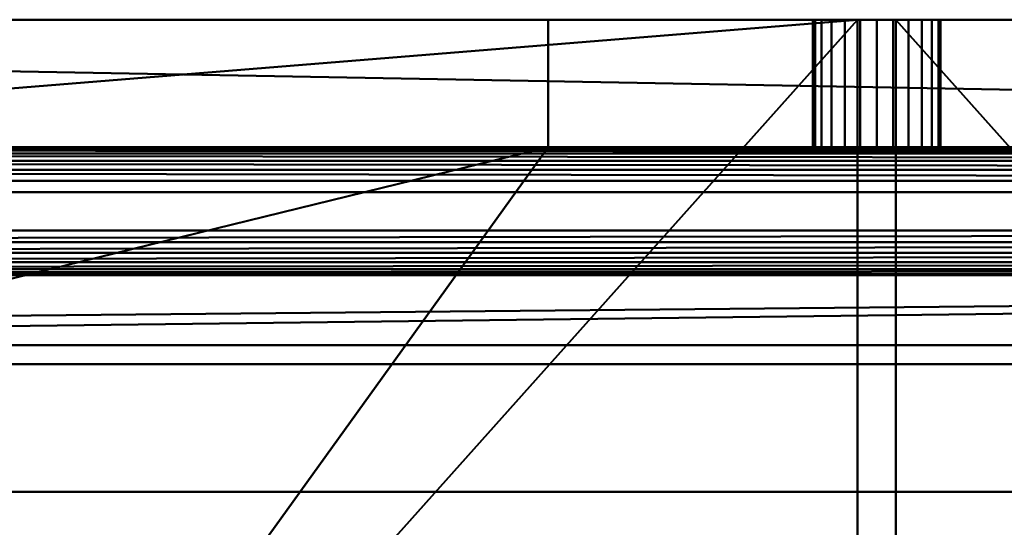
# Model space of a CAD drawing. Units: millimetres. Extents: x -1255 to 1255, y -614 to 370.
# Drawn here: x -769 to -615, y 290 to 370 of the extents above; entities that cross this region are included whole.
import ezdxf

# ---------------------------------------------------------------- set-up
doc = ezdxf.new("R2010")
doc.units = ezdxf.units.MM
doc.layers.add('M-EQPM-____-OTLN', color=50, linetype='Continuous', lineweight=30)

# ---------------------------------------------------------------- blocks, each defined once
blk = doc.blocks.new('PUHY-EP450YNW-A1 - PUHY-EP450YNW-A1-90589-_3D_')
at = {"layer": 'M-EQPM-____-OTLN', "lineweight": 40}
for p, q in [((-30.5, 370, 649), (-544, 370, 649)), ((-30.5, 370, 1521), (-30.5, 370, 95))]:
    blk.add_line(p, q, dxfattribs=at)
mesh = blk.add_polyface(dxfattribs=at)
corners = [(620, 319, 63), (620, 325, 63), (575, 370, 63), (-575, 370, 63), (-620, 325, 63), (-620, 319, 63), (523, 342.95, 63), (523.24, 344.76, 63), (523.94, 346.45, 63), (525.05, 347.9, 63), (526.5, 349.01, 63), (528.19, 349.71, 63), (530, 349.95, 63), (531.81, 349.71, 63), (533.5, 349.01, 63), (534.95, 347.9, 63), (536.06, 346.45, 63), (536.76, 344.76, 63), (537, 342.95, 63), (537, 336.95, 63), (536.76, 335.14, 63), (536.06, 333.45, 63), (534.95, 332, 63), (533.5, 330.89, 63), (531.81, 330.19, 63), (530, 329.95, 63), (528.19, 330.19, 63), (526.5, 330.89, 63), (525.05, 332, 63), (523.94, 333.45, 63), (523.24, 335.14, 63), (523, 336.95, 63), (-537, 336.95, 63), (-537, 342.95, 63), (-536.76, 344.76, 63), (-536.06, 346.45, 63), (-534.95, 347.9, 63), (-533.5, 349.01, 63), (-531.81, 349.71, 63), (-530, 349.95, 63), (-528.19, 349.71, 63), (-526.5, 349.01, 63), (-525.05, 347.9, 63), (-523.94, 346.45, 63), (-523.24, 344.76, 63), (-523, 342.95, 63), (-523, 336.95, 63), (-523.24, 335.14, 63), (-523.94, 333.45, 63), (-525.05, 332, 63), (-526.5, 330.89, 63), (-528.19, 330.19, 63), (-530, 329.95, 63), (-531.81, 330.19, 63), (-533.5, 330.89, 63), (-534.95, 332, 63), (-536.06, 333.45, 63), (-536.76, 335.14, 63)]
mesh.append_faces([[corners[k] for k in face] for face in [(24, 0, 23), (23, 0, 22), (21, 0, 20), (16, 2, 15), (19, 2, 18), (38, 3, 37), (40, 3, 39), (41, 10, 40)]], dxfattribs={"vtx0": -1, "vtx1": -1})
mesh.append_faces([[corners[k] for k in face] for face in [(0, 21, 22), (0, 24, 25, 5), (52, 25, 26), (2, 16, 17), (2, 17, 18), (2, 13, 14), (46, 31, 6, 45), (5, 54, 55), (57, 4, 5, 56), (5, 55, 56), (3, 35, 36), (3, 33, 34), (3, 34, 35), (3, 38, 39), (3, 32, 33), (31, 46, 47)]], dxfattribs={"vtx0": -1, "vtx2": -1})
mesh.append_faces([[corners[k] for k in face] for face in [(40, 10, 11, 3)]], dxfattribs={"vtx0": -1, "vtx2": -1, "vtx3": -1})
mesh.append_faces([[corners[k] for k in face] for face in [(20, 0, 1, 2)]], dxfattribs={"vtx0": -1, "vtx3": -1})
mesh.append_faces([[corners[k] for k in face] for face in [(19, 20, 2), (14, 15, 2), (12, 13, 2), (53, 54, 5), (36, 37, 3)]], dxfattribs={"vtx1": -1, "vtx2": -1})
mesh.append_faces([[corners[k] for k in face] for face in [(52, 53, 5, 25)]], dxfattribs={"vtx1": -1, "vtx2": -1, "vtx3": -1})
mesh.append_faces([[corners[k] for k in face] for face in [(27, 28, 50, 51), (29, 30, 48, 49), (28, 29, 49, 50), (26, 27, 51, 52), (7, 8, 43, 44), (6, 7, 44, 45), (11, 12, 2, 3), (9, 10, 41, 42), (8, 9, 42, 43), (30, 31, 47, 48), (57, 32, 3, 4)]], dxfattribs={"vtx1": -1, "vtx3": -1})
mesh = blk.add_polyface(dxfattribs=at)
corners = [(-620, 316, 60), (-620, 325, 60), (-575, 370, 60), (575, 370, 60), (620, 325, 60), (620, 316, 60), (523, 336.95, 60), (523.24, 335.14, 60), (523.94, 333.45, 60), (525.05, 332, 60), (526.5, 330.89, 60), (528.19, 330.19, 60), (530, 329.95, 60), (531.81, 330.19, 60), (533.5, 330.89, 60), (534.95, 332, 60), (536.06, 333.45, 60), (536.76, 335.14, 60), (537, 336.95, 60), (537, 342.95, 60), (536.76, 344.76, 60), (536.06, 346.45, 60), (534.95, 347.9, 60), (533.5, 349.01, 60), (531.81, 349.71, 60), (530, 349.95, 60), (528.19, 349.71, 60), (526.5, 349.01, 60), (525.05, 347.9, 60), (523.94, 346.45, 60), (523.24, 344.76, 60), (523, 342.95, 60), (-523, 336.95, 60), (-523, 342.95, 60), (-523.24, 344.76, 60), (-523.94, 346.45, 60), (-525.05, 347.9, 60), (-526.5, 349.01, 60), (-528.19, 349.71, 60), (-530, 349.95, 60), (-531.81, 349.71, 60), (-533.5, 349.01, 60), (-534.95, 347.9, 60), (-536.06, 346.45, 60), (-536.76, 344.76, 60), (-537, 342.95, 60), (-537, 336.95, 60), (-536.76, 335.14, 60), (-536.06, 333.45, 60), (-534.95, 332, 60), (-533.5, 330.89, 60), (-531.81, 330.19, 60), (-530, 329.95, 60), (-528.19, 330.19, 60), (-526.5, 330.89, 60), (-525.05, 332, 60), (-523.94, 333.45, 60), (-523.24, 335.14, 60)]
mesh.append_faces([[corners[k] for k in face] for face in [(25, 3, 24), (21, 3, 20), (28, 37, 27), (35, 30, 34), (41, 2, 40), (42, 2, 41), (44, 2, 43), (52, 0, 51)]], dxfattribs={"vtx0": -1, "vtx1": -1})
mesh.append_faces([[corners[k] for k in face] for face in [(3, 19, 20), (3, 21, 22), (3, 25, 26, 2), (38, 26, 27, 37), (34, 30, 31, 33), (5, 16, 17, 4), (5, 14, 15), (5, 15, 16), (5, 12, 13), (2, 42, 43), (2, 44, 45), (0, 48, 49), (2, 46, 47, 1), (0, 50, 51)]], dxfattribs={"vtx0": -1, "vtx2": -1})
mesh.append_faces([[corners[k] for k in face] for face in [(0, 52, 53, 11)]], dxfattribs={"vtx0": -1, "vtx2": -1, "vtx3": -1})
mesh.append_faces([[corners[k] for k in face] for face in [(23, 24, 3), (22, 23, 3), (18, 19, 3), (13, 14, 5), (39, 40, 2), (45, 46, 2), (49, 50, 0)]], dxfattribs={"vtx1": -1, "vtx2": -1})
mesh.append_faces([[corners[k] for k in face] for face in [(38, 39, 2, 26)]], dxfattribs={"vtx1": -1, "vtx2": -1, "vtx3": -1})
mesh.append_faces([[corners[k] for k in face] for face in [(28, 29, 36, 37), (29, 30, 35, 36), (3, 4, 17, 18), (8, 9, 55, 56), (6, 7, 57, 32), (7, 8, 56, 57), (10, 11, 53, 54), (11, 12, 5, 0), (9, 10, 54, 55), (31, 6, 32, 33), (47, 48, 0, 1)]], dxfattribs={"vtx1": -1, "vtx3": -1})
mesh = blk.add_polyface(dxfattribs=at)
corners = [(-3, 370, 1555), (-570, 370, 1555), (-620, 320, 1555), (-620, -320, 1555), (-570, -370, 1555), (-3, -370, 1555)]
mesh.append_faces([[corners[k] for k in face] for face in [(5, 0, 3, 4)]], dxfattribs={"vtx1": -1})
mesh.append_faces([[corners[k] for k in face] for face in [(0, 1, 2, 3)]], dxfattribs={"vtx3": -1})
mesh = blk.add_polyface(dxfattribs=at)
corners = [(-3, 370, 1521), (-3, -370, 1521), (-570, -370, 1521), (-620, -320, 1521), (-620, 320, 1521), (-570, 370, 1521)]
mesh.append_faces([[corners[k] for k in face] for face in [(3, 1, 2), (0, 4, 5)]], dxfattribs={"vtx0": -1})
mesh.append_faces([[corners[k] for k in face] for face in [(3, 4, 0, 1)]], dxfattribs={"vtx1": -1, "vtx3": -1})
mesh = blk.add_polyface(dxfattribs=at)
corners = [(-570, 370, 1521), (-620, 320, 1521), (-620, 215.7, 1521), (-600, 215.7, 1521), (-600, -112.3, 1521), (-620, -112.3, 1521), (-620, -320, 1521), (-570, -370, 1521), (570, -370, 1521), (620, -320, 1521), (620, -142.3, 1521), (600, -142.3, 1521), (600, 269.2, 1521), (620, 269.2, 1521), (620, 320, 1521), (570, 370, 1521), (467, 370, 1521), (467, 350, 1521), (51, 350, 1521), (51, 370, 1521), (-51.5, 370, 1521), (-51.5, 350, 1521), (-523, 350, 1521), (-523, 370, 1521)]
mesh.append_faces([[corners[k] for k in face] for face in [(17, 15, 16), (21, 18, 19, 20), (3, 1, 2)]], dxfattribs={"vtx0": -1})
mesh.append_faces([[corners[k] for k in face] for face in [(4, 7, 21, 3)]], dxfattribs={"vtx0": -1, "vtx1": -1, "vtx2": -1})
mesh.append_faces([[corners[k] for k in face] for face in [(11, 18, 8, 9)]], dxfattribs={"vtx0": -1, "vtx1": -1, "vtx3": -1})
mesh.append_faces([[corners[k] for k in face] for face in [(12, 14, 15, 17), (3, 21, 22, 1)]], dxfattribs={"vtx0": -1, "vtx2": -1, "vtx3": -1})
mesh.append_faces([[corners[k] for k in face] for face in [(13, 14, 12), (0, 1, 22, 23), (6, 7, 4, 5)]], dxfattribs={"vtx1": -1})
mesh.append_faces([[corners[k] for k in face] for face in [(7, 8, 18, 21)]], dxfattribs={"vtx1": -1, "vtx2": -1, "vtx3": -1})
mesh.append_faces([[corners[k] for k in face] for face in [(17, 18, 11, 12)]], dxfattribs={"vtx1": -1, "vtx3": -1})
mesh.append_faces([[corners[k] for k in face] for face in [(9, 10, 11)]], dxfattribs={"vtx2": -1})
mesh = blk.add_polyface(dxfattribs=at)
corners = [(570, 370, 95), (620, 320, 95), (620, -320, 95), (570, -370, 95), (-570, -370, 95), (-620, -320, 95), (-620, 320, 95), (-570, 370, 95)]
mesh.append_faces([[corners[k] for k in face] for face in [(3, 4, 7, 0)]], dxfattribs={"vtx1": -1, "vtx3": -1})
mesh.append_faces([[corners[k] for k in face] for face in [(5, 6, 7, 4)]], dxfattribs={"vtx2": -1})
mesh.append_faces([[corners[k] for k in face] for face in [(0, 1, 2, 3)]], dxfattribs={"vtx3": -1})
mesh = blk.add_polyface(dxfattribs=at)
corners = [(575, 370, 63), (575, 370, 60), (-575, 370, 60), (-575, 370, 63)]
mesh.append_faces([[corners[k] for k in face] for face in [(3, 0, 1, 2)]])
mesh = blk.add_polyface(dxfattribs=at)
corners = [(-570, 370, 1555), (-3, 370, 1555), (-3, 370, 1521), (-570, 370, 1521)]
mesh.append_faces([[corners[k] for k in face] for face in [(0, 1, 2, 3)]])
mesh = blk.add_polyface(dxfattribs=at)
corners = [(570, 370, 95), (-570, 370, 95), (-570, 370, 1521), (-523, 370, 1521), (-523, 370, 669), (-51.5, 370, 669), (-51.5, 370, 1521), (51, 370, 1521), (51, 370, 669), (467, 370, 669), (467, 370, 1521), (570, 370, 1521), (10, 370, 1492.99), (9.66, 370, 1495.58), (8.66, 370, 1497.99), (7.07, 370, 1500.06), (5, 370, 1501.65), (2.59, 370, 1502.65), (0, 370, 1502.99), (-2.59, 370, 1502.65), (-5, 370, 1501.65), (-7.07, 370, 1500.06), (-8.66, 370, 1497.99), (-9.66, 370, 1495.58), (-10, 370, 1492.99), (-10, 370, 1338.01), (-9.66, 370, 1335.42), (-8.66, 370, 1333.01), (-7.07, 370, 1330.94), (-5, 370, 1329.35), (-2.59, 370, 1328.35), (0, 370, 1328.01), (2.59, 370, 1328.35), (5, 370, 1329.35), (7.07, 370, 1330.94), (8.66, 370, 1333.01), (9.66, 370, 1335.42), (10, 370, 1338.01), (10, 370, 1298.99), (9.66, 370, 1301.58), (8.66, 370, 1303.99), (7.07, 370, 1306.06), (5, 370, 1307.65), (2.59, 370, 1308.65), (0, 370, 1308.99), (-2.59, 370, 1308.65), (-5, 370, 1307.65), (-7.07, 370, 1306.06), (-8.66, 370, 1303.99), (-9.66, 370, 1301.58), (-10, 370, 1298.99), (-10, 370, 1144.01), (-9.66, 370, 1141.42), (-8.66, 370, 1139.01), (-7.07, 370, 1136.94), (-5, 370, 1135.35), (-2.59, 370, 1134.35), (0, 370, 1134.01), (2.59, 370, 1134.35), (5, 370, 1135.35), (7.07, 370, 1136.94), (8.66, 370, 1139.01), (9.66, 370, 1141.42), (10, 370, 1144.01), (10, 370, 1092.99), (9.66, 370, 1095.58), (8.66, 370, 1097.99), (7.07, 370, 1100.06), (5, 370, 1101.65), (2.59, 370, 1102.65), (0, 370, 1102.99), (-2.59, 370, 1102.65), (-5, 370, 1101.65), (-7.07, 370, 1100.06), (-8.66, 370, 1097.99), (-9.66, 370, 1095.58), (-10, 370, 1092.99), (-10, 370, 938.01), (-9.66, 370, 935.42), (-8.66, 370, 933.01), (-7.07, 370, 930.94), (-5, 370, 929.35), (-2.59, 370, 928.35), (0, 370, 928.01), (2.59, 370, 928.35), (5, 370, 929.35), (7.07, 370, 930.94), (8.66, 370, 933.01), (9.66, 370, 935.42), (10, 370, 938.01), (10, 370, 898.99), (9.66, 370, 901.58), (8.66, 370, 903.99), (7.07, 370, 906.06), (5, 370, 907.65), (2.59, 370, 908.65), (0, 370, 908.99), (-2.59, 370, 908.65), (-5, 370, 907.65), (-7.07, 370, 906.06), (-8.66, 370, 903.99), (-9.66, 370, 901.58), (-10, 370, 898.99), (-10, 370, 744.01), (-9.66, 370, 741.42), (-8.66, 370, 739.01), (-7.07, 370, 736.94), (-5, 370, 735.35), (-2.59, 370, 734.35), (0, 370, 734.01), (2.59, 370, 734.35), (5, 370, 735.35), (7.07, 370, 736.94), (8.66, 370, 739.01), (9.66, 370, 741.42), (10, 370, 744.01)]
mesh.append_faces([[corners[k] for k in face] for face in [(15, 7, 14), (56, 72, 55), (49, 26, 48), (96, 83, 95), (114, 8, 113), (111, 8, 110), (113, 8, 112), (82, 98, 81), (80, 99, 79), (107, 5, 106)]], dxfattribs={"vtx0": -1, "vtx1": -1})
mesh.append_faces([[corners[k] for k in face] for face in [(25, 50, 6, 24)]], dxfattribs={"vtx0": -1, "vtx1": -1, "vtx2": -1})
mesh.append_faces([[corners[k] for k in face] for face in [(7, 64, 63, 38)]], dxfattribs={"vtx0": -1, "vtx1": -1, "vtx3": -1})
mesh.append_faces([[corners[k] for k in face] for face in [(40, 35, 36, 39), (39, 36, 37, 38), (7, 13, 14), (41, 34, 35, 40), (7, 17, 18), (66, 61, 62, 65), (65, 62, 63, 64), (68, 59, 60, 67), (67, 60, 61, 66), (48, 26, 27, 47), (6, 22, 23), (47, 27, 28), (45, 30, 31, 44), (46, 29, 30, 45), (29, 46, 47, 28), (64, 7, 8, 89), (93, 86, 87, 92), (91, 88, 89, 90), (84, 94, 95, 83), (94, 84, 85, 93), (93, 85, 86), (92, 87, 88, 91), (99, 80, 81, 98), (100, 78, 79, 99), (83, 96, 97), (5, 104, 105), (5, 103, 104), (78, 100, 101)]], dxfattribs={"vtx0": -1, "vtx2": -1})
mesh.append_faces([[corners[k] for k in face] for face in [(6, 50, 51, 76), (8, 115, 90, 89), (1, 4, 5, 8)]], dxfattribs={"vtx0": -1, "vtx2": -1, "vtx3": -1})
mesh.append_faces([[corners[k] for k in face] for face in [(12, 13, 7), (16, 17, 7), (15, 16, 7), (19, 20, 6), (21, 22, 6), (20, 21, 6), (23, 24, 6), (114, 115, 8), (111, 112, 8), (70, 71, 57), (107, 108, 5), (105, 106, 5), (108, 109, 5)]], dxfattribs={"vtx1": -1, "vtx2": -1})
mesh.append_faces([[corners[k] for k in face] for face in [(37, 12, 7, 38), (109, 110, 8, 5), (102, 103, 5, 77)]], dxfattribs={"vtx1": -1, "vtx2": -1, "vtx3": -1})
mesh.append_faces([[corners[k] for k in face] for face in [(33, 34, 41, 42), (42, 43, 32, 33), (31, 32, 43, 44), (57, 58, 69, 70), (58, 59, 68, 69), (18, 19, 6, 7), (25, 26, 49, 50), (52, 53, 74, 75), (5, 6, 76, 77), (51, 52, 75, 76), (53, 54, 73, 74), (54, 55, 72, 73), (56, 57, 71, 72), (8, 9, 0, 1), (82, 83, 97, 98), (77, 78, 101, 102)]], dxfattribs={"vtx1": -1, "vtx3": -1})
mesh.append_faces([[corners[k] for k in face] for face in [(2, 3, 4, 1)]], dxfattribs={"vtx2": -1})
mesh.append_faces([[corners[k] for k in face] for face in [(9, 10, 11, 0)]], dxfattribs={"vtx3": -1})
mesh = blk.add_polyface(dxfattribs=at)
corners = [(-51.5, 350, 669), (-51.5, 370, 669), (-523, 370, 669), (-523, 350, 669)]
mesh.append_faces([[corners[k] for k in face] for face in [(0, 1, 2, 3)]])
mesh = blk.add_polyface(dxfattribs=at)
corners = [(-51.5, 350, 669), (-51.5, 350, 1521), (-51.5, 370, 1521), (-51.5, 370, 669)]
mesh.append_faces([[corners[k] for k in face] for face in [(3, 0, 1, 2)]])
mesh = blk.add_polyface(dxfattribs=at)
corners = [(10, 350, 1492.99), (9.66, 350, 1495.58), (8.66, 350, 1497.99), (7.07, 350, 1500.06), (5, 350, 1501.65), (2.59, 350, 1502.65), (0, 350, 1502.99), (-2.59, 350, 1502.65), (-5, 350, 1501.65), (-7.07, 350, 1500.06), (-8.66, 350, 1497.99), (-9.66, 350, 1495.58), (-10, 350, 1492.99), (-10, 370, 1492.99), (-9.66, 370, 1495.58), (-8.66, 370, 1497.99), (-7.07, 370, 1500.06), (-5, 370, 1501.65), (-2.59, 370, 1502.65), (0, 370, 1502.99), (2.59, 370, 1502.65), (5, 370, 1501.65), (7.07, 370, 1500.06), (8.66, 370, 1497.99), (9.66, 370, 1495.58), (10, 370, 1492.99)]
mesh.append_faces([[corners[k] for k in face] for face in [(1, 24, 25, 0), (14, 11, 12, 13)]], dxfattribs={"vtx0": -1})
mesh.append_faces([[corners[k] for k in face] for face in [(2, 23, 24, 1), (4, 21, 22, 3), (3, 22, 23, 2), (5, 20, 21, 4), (20, 5, 6, 19), (7, 18, 19, 6), (8, 17, 18, 7), (10, 15, 16, 9), (9, 16, 17, 8), (11, 14, 15, 10)]], dxfattribs={"vtx0": -1, "vtx2": -1})
mesh = blk.add_polyface(dxfattribs=at)
corners = [(-10, 350, 1338.01), (-9.66, 350, 1335.42), (-8.66, 350, 1333.01), (-7.07, 350, 1330.94), (-5, 350, 1329.35), (-2.59, 350, 1328.35), (0, 350, 1328.01), (2.59, 350, 1328.35), (5, 350, 1329.35), (7.07, 350, 1330.94), (8.66, 350, 1333.01), (9.66, 350, 1335.42), (10, 350, 1338.01), (10, 370, 1338.01), (9.66, 370, 1335.42), (8.66, 370, 1333.01), (7.07, 370, 1330.94), (5, 370, 1329.35), (2.59, 370, 1328.35), (0, 370, 1328.01), (-2.59, 370, 1328.35), (-5, 370, 1329.35), (-7.07, 370, 1330.94), (-8.66, 370, 1333.01), (-9.66, 370, 1335.42), (-10, 370, 1338.01)]
mesh.append_faces([[corners[k] for k in face] for face in [(1, 24, 25, 0), (14, 11, 12, 13)]], dxfattribs={"vtx0": -1})
mesh.append_faces([[corners[k] for k in face] for face in [(2, 23, 24, 1), (4, 21, 22, 3), (3, 22, 23, 2), (5, 20, 21, 4), (20, 5, 6, 19), (7, 18, 19, 6), (8, 17, 18, 7), (10, 15, 16, 9), (9, 16, 17, 8), (11, 14, 15, 10)]], dxfattribs={"vtx0": -1, "vtx2": -1})
mesh = blk.add_polyface(dxfattribs=at)
corners = [(-10, 350, 1338.01), (-10, 370, 1338.01), (-10, 370, 1492.99), (-10, 350, 1492.99)]
mesh.append_faces([[corners[k] for k in face] for face in [(0, 1, 2, 3)]])
mesh = blk.add_polyface(dxfattribs=at)
corners = [(10, 350, 1298.99), (9.66, 350, 1301.58), (8.66, 350, 1303.99), (7.07, 350, 1306.06), (5, 350, 1307.65), (2.59, 350, 1308.65), (0, 350, 1308.99), (-2.59, 350, 1308.65), (-5, 350, 1307.65), (-7.07, 350, 1306.06), (-8.66, 350, 1303.99), (-9.66, 350, 1301.58), (-10, 350, 1298.99), (-10, 370, 1298.99), (-9.66, 370, 1301.58), (-8.66, 370, 1303.99), (-7.07, 370, 1306.06), (-5, 370, 1307.65), (-2.59, 370, 1308.65), (0, 370, 1308.99), (2.59, 370, 1308.65), (5, 370, 1307.65), (7.07, 370, 1306.06), (8.66, 370, 1303.99), (9.66, 370, 1301.58), (10, 370, 1298.99)]
mesh.append_faces([[corners[k] for k in face] for face in [(1, 24, 25, 0), (14, 11, 12, 13)]], dxfattribs={"vtx0": -1})
mesh.append_faces([[corners[k] for k in face] for face in [(2, 23, 24, 1), (4, 21, 22, 3), (3, 22, 23, 2), (5, 20, 21, 4), (20, 5, 6, 19), (7, 18, 19, 6), (8, 17, 18, 7), (10, 15, 16, 9), (9, 16, 17, 8), (11, 14, 15, 10)]], dxfattribs={"vtx0": -1, "vtx2": -1})
mesh = blk.add_polyface(dxfattribs=at)
corners = [(-10, 350, 1144.01), (-9.66, 350, 1141.42), (-8.66, 350, 1139.01), (-7.07, 350, 1136.94), (-5, 350, 1135.35), (-2.59, 350, 1134.35), (0, 350, 1134.01), (2.59, 350, 1134.35), (5, 350, 1135.35), (7.07, 350, 1136.94), (8.66, 350, 1139.01), (9.66, 350, 1141.42), (10, 350, 1144.01), (10, 370, 1144.01), (9.66, 370, 1141.42), (8.66, 370, 1139.01), (7.07, 370, 1136.94), (5, 370, 1135.35), (2.59, 370, 1134.35), (0, 370, 1134.01), (-2.59, 370, 1134.35), (-5, 370, 1135.35), (-7.07, 370, 1136.94), (-8.66, 370, 1139.01), (-9.66, 370, 1141.42), (-10, 370, 1144.01)]
mesh.append_faces([[corners[k] for k in face] for face in [(1, 24, 25, 0), (14, 11, 12, 13)]], dxfattribs={"vtx0": -1})
mesh.append_faces([[corners[k] for k in face] for face in [(2, 23, 24, 1), (4, 21, 22, 3), (3, 22, 23, 2), (5, 20, 21, 4), (20, 5, 6, 19), (7, 18, 19, 6), (8, 17, 18, 7), (10, 15, 16, 9), (9, 16, 17, 8), (11, 14, 15, 10)]], dxfattribs={"vtx0": -1, "vtx2": -1})
mesh = blk.add_polyface(dxfattribs=at)
corners = [(-10, 350, 1144.01), (-10, 370, 1144.01), (-10, 370, 1298.99), (-10, 350, 1298.99)]
mesh.append_faces([[corners[k] for k in face] for face in [(0, 1, 2, 3)]])
mesh = blk.add_polyface(dxfattribs=at)
corners = [(10, 350, 1092.99), (9.66, 350, 1095.58), (8.66, 350, 1097.99), (7.07, 350, 1100.06), (5, 350, 1101.65), (2.59, 350, 1102.65), (0, 350, 1102.99), (-2.59, 350, 1102.65), (-5, 350, 1101.65), (-7.07, 350, 1100.06), (-8.66, 350, 1097.99), (-9.66, 350, 1095.58), (-10, 350, 1092.99), (-10, 370, 1092.99), (-9.66, 370, 1095.58), (-8.66, 370, 1097.99), (-7.07, 370, 1100.06), (-5, 370, 1101.65), (-2.59, 370, 1102.65), (0, 370, 1102.99), (2.59, 370, 1102.65), (5, 370, 1101.65), (7.07, 370, 1100.06), (8.66, 370, 1097.99), (9.66, 370, 1095.58), (10, 370, 1092.99)]
mesh.append_faces([[corners[k] for k in face] for face in [(1, 24, 25, 0), (14, 11, 12, 13)]], dxfattribs={"vtx0": -1})
mesh.append_faces([[corners[k] for k in face] for face in [(2, 23, 24, 1), (4, 21, 22, 3), (3, 22, 23, 2), (5, 20, 21, 4), (20, 5, 6, 19), (7, 18, 19, 6), (8, 17, 18, 7), (10, 15, 16, 9), (9, 16, 17, 8), (11, 14, 15, 10)]], dxfattribs={"vtx0": -1, "vtx2": -1})
mesh = blk.add_polyface(dxfattribs=at)
corners = [(-10, 350, 938.01), (-9.66, 350, 935.42), (-8.66, 350, 933.01), (-7.07, 350, 930.94), (-5, 350, 929.35), (-2.59, 350, 928.35), (0, 350, 928.01), (2.59, 350, 928.35), (5, 350, 929.35), (7.07, 350, 930.94), (8.66, 350, 933.01), (9.66, 350, 935.42), (10, 350, 938.01), (10, 370, 938.01), (9.66, 370, 935.42), (8.66, 370, 933.01), (7.07, 370, 930.94), (5, 370, 929.35), (2.59, 370, 928.35), (0, 370, 928.01), (-2.59, 370, 928.35), (-5, 370, 929.35), (-7.07, 370, 930.94), (-8.66, 370, 933.01), (-9.66, 370, 935.42), (-10, 370, 938.01)]
mesh.append_faces([[corners[k] for k in face] for face in [(1, 24, 25, 0), (14, 11, 12, 13)]], dxfattribs={"vtx0": -1})
mesh.append_faces([[corners[k] for k in face] for face in [(2, 23, 24, 1), (4, 21, 22, 3), (3, 22, 23, 2), (5, 20, 21, 4), (20, 5, 6, 19), (7, 18, 19, 6), (8, 17, 18, 7), (10, 15, 16, 9), (9, 16, 17, 8), (11, 14, 15, 10)]], dxfattribs={"vtx0": -1, "vtx2": -1})
mesh = blk.add_polyface(dxfattribs=at)
corners = [(-10, 350, 938.01), (-10, 370, 938.01), (-10, 370, 1092.99), (-10, 350, 1092.99)]
mesh.append_faces([[corners[k] for k in face] for face in [(0, 1, 2, 3)]])
mesh = blk.add_polyface(dxfattribs=at)
corners = [(10, 350, 898.99), (9.66, 350, 901.58), (8.66, 350, 903.99), (7.07, 350, 906.06), (5, 350, 907.65), (2.59, 350, 908.65), (0, 350, 908.99), (-2.59, 350, 908.65), (-5, 350, 907.65), (-7.07, 350, 906.06), (-8.66, 350, 903.99), (-9.66, 350, 901.58), (-10, 350, 898.99), (-10, 370, 898.99), (-9.66, 370, 901.58), (-8.66, 370, 903.99), (-7.07, 370, 906.06), (-5, 370, 907.65), (-2.59, 370, 908.65), (0, 370, 908.99), (2.59, 370, 908.65), (5, 370, 907.65), (7.07, 370, 906.06), (8.66, 370, 903.99), (9.66, 370, 901.58), (10, 370, 898.99)]
mesh.append_faces([[corners[k] for k in face] for face in [(1, 24, 25, 0), (14, 11, 12, 13)]], dxfattribs={"vtx0": -1})
mesh.append_faces([[corners[k] for k in face] for face in [(2, 23, 24, 1), (4, 21, 22, 3), (3, 22, 23, 2), (5, 20, 21, 4), (20, 5, 6, 19), (7, 18, 19, 6), (8, 17, 18, 7), (10, 15, 16, 9), (9, 16, 17, 8), (11, 14, 15, 10)]], dxfattribs={"vtx0": -1, "vtx2": -1})
mesh = blk.add_polyface(dxfattribs=at)
corners = [(-10, 350, 744.01), (-9.66, 350, 741.42), (-8.66, 350, 739.01), (-7.07, 350, 736.94), (-5, 350, 735.35), (-2.59, 350, 734.35), (0, 350, 734.01), (2.59, 350, 734.35), (5, 350, 735.35), (7.07, 350, 736.94), (8.66, 350, 739.01), (9.66, 350, 741.42), (10, 350, 744.01), (10, 370, 744.01), (9.66, 370, 741.42), (8.66, 370, 739.01), (7.07, 370, 736.94), (5, 370, 735.35), (2.59, 370, 734.35), (0, 370, 734.01), (-2.59, 370, 734.35), (-5, 370, 735.35), (-7.07, 370, 736.94), (-8.66, 370, 739.01), (-9.66, 370, 741.42), (-10, 370, 744.01)]
mesh.append_faces([[corners[k] for k in face] for face in [(1, 24, 25, 0), (14, 11, 12, 13)]], dxfattribs={"vtx0": -1})
mesh.append_faces([[corners[k] for k in face] for face in [(2, 23, 24, 1), (4, 21, 22, 3), (3, 22, 23, 2), (5, 20, 21, 4), (20, 5, 6, 19), (7, 18, 19, 6), (8, 17, 18, 7), (10, 15, 16, 9), (9, 16, 17, 8), (11, 14, 15, 10)]], dxfattribs={"vtx0": -1, "vtx2": -1})
mesh = blk.add_polyface(dxfattribs=at)
corners = [(-10, 350, 744.01), (-10, 370, 744.01), (-10, 370, 898.99), (-10, 350, 898.99)]
mesh.append_faces([[corners[k] for k in face] for face in [(0, 1, 2, 3)]])
mesh = blk.add_polyface(dxfattribs=at)
corners = [(-3, -370, 1555), (-3, -370, 1521), (-3, 370, 1521), (-3, 370, 1555)]
mesh.append_faces([[corners[k] for k in face] for face in [(0, 1, 2, 3)]])
mesh = blk.add_polyface(dxfattribs=at)
corners = [(3, 370, 1555), (3, -370, 1555), (570, -370, 1555), (620, -320, 1555), (620, 320, 1555), (570, 370, 1555)]
mesh.append_faces([[corners[k] for k in face] for face in [(3, 0, 1, 2)]], dxfattribs={"vtx0": -1})
mesh.append_faces([[corners[k] for k in face] for face in [(4, 5, 0, 3)]], dxfattribs={"vtx2": -1})
mesh = blk.add_polyface(dxfattribs=at)
corners = [(3, 370, 1521), (570, 370, 1521), (620, 320, 1521), (620, -320, 1521), (570, -370, 1521), (3, -370, 1521)]
mesh.append_faces([[corners[k] for k in face] for face in [(2, 3, 0, 1)]], dxfattribs={"vtx1": -1})
mesh.append_faces([[corners[k] for k in face] for face in [(3, 4, 5, 0)]], dxfattribs={"vtx3": -1})
mesh = blk.add_polyface(dxfattribs=at)
corners = [(570, 370, 1555), (570, 370, 1521), (3, 370, 1521), (3, 370, 1555)]
mesh.append_faces([[corners[k] for k in face] for face in [(2, 3, 0, 1)]])
mesh = blk.add_polyface(dxfattribs=at)
corners = [(3, 370, 1555), (3, 370, 1521), (3, -370, 1521), (3, -370, 1555)]
mesh.append_faces([[corners[k] for k in face] for face in [(2, 3, 0, 1)]])
mesh = blk.add_polyface(dxfattribs=at)
corners = [(10, 350, 1338.01), (10, 350, 1492.99), (10, 370, 1492.99), (10, 370, 1338.01)]
mesh.append_faces([[corners[k] for k in face] for face in [(3, 0, 1, 2)]])
mesh = blk.add_polyface(dxfattribs=at)
corners = [(10, 350, 1144.01), (10, 350, 1298.99), (10, 370, 1298.99), (10, 370, 1144.01)]
mesh.append_faces([[corners[k] for k in face] for face in [(3, 0, 1, 2)]])
mesh = blk.add_polyface(dxfattribs=at)
corners = [(10, 350, 938.01), (10, 350, 1092.99), (10, 370, 1092.99), (10, 370, 938.01)]
mesh.append_faces([[corners[k] for k in face] for face in [(3, 0, 1, 2)]])
mesh = blk.add_polyface(dxfattribs=at)
corners = [(10, 350, 744.01), (10, 350, 898.99), (10, 370, 898.99), (10, 370, 744.01)]
mesh.append_faces([[corners[k] for k in face] for face in [(3, 0, 1, 2)]])
mesh = blk.add_polyface(dxfattribs=at)
corners = [(-51.5, 350, 1521), (-51.5, 350, 669), (-523, 350, 669), (-523, 350, 1521)]
mesh.append_faces([[corners[k] for k in face] for face in [(3, 0, 1, 2)]])
mesh = blk.add_polyface(dxfattribs=at)
corners = [(-10, 350, 1492.99), (-9.66, 350, 1495.58), (-8.66, 350, 1497.99), (-7.07, 350, 1500.06), (-5, 350, 1501.65), (-2.59, 350, 1502.65), (0, 350, 1502.99), (2.59, 350, 1502.65), (5, 350, 1501.65), (7.07, 350, 1500.06), (8.66, 350, 1497.99), (9.66, 350, 1495.58), (10, 350, 1492.99), (10, 350, 1338.01), (9.66, 350, 1335.42), (8.66, 350, 1333.01), (7.07, 350, 1330.94), (5, 350, 1329.35), (2.59, 350, 1328.35), (0, 350, 1328.01), (-2.59, 350, 1328.35), (-5, 350, 1329.35), (-7.07, 350, 1330.94), (-8.66, 350, 1333.01), (-9.66, 350, 1335.42), (-10, 350, 1338.01), (-10, 350, 1298.99), (-9.66, 350, 1301.58), (-8.66, 350, 1303.99), (-7.07, 350, 1306.06), (-5, 350, 1307.65), (-2.59, 350, 1308.65), (0, 350, 1308.99), (2.59, 350, 1308.65), (5, 350, 1307.65), (7.07, 350, 1306.06), (8.66, 350, 1303.99), (9.66, 350, 1301.58), (10, 350, 1298.99), (10, 350, 1144.01), (9.66, 350, 1141.42), (8.66, 350, 1139.01), (7.07, 350, 1136.94), (5, 350, 1135.35), (2.59, 350, 1134.35), (0, 350, 1134.01), (-2.59, 350, 1134.35), (-5, 350, 1135.35), (-7.07, 350, 1136.94), (-8.66, 350, 1139.01), (-9.66, 350, 1141.42), (-10, 350, 1144.01), (-10, 350, 1092.99), (-9.66, 350, 1095.58), (-8.66, 350, 1097.99), (-7.07, 350, 1100.06), (-5, 350, 1101.65), (-2.59, 350, 1102.65), (0, 350, 1102.99), (2.59, 350, 1102.65), (5, 350, 1101.65), (7.07, 350, 1100.06), (8.66, 350, 1097.99), (9.66, 350, 1095.58), (10, 350, 1092.99), (10, 350, 938.01), (9.66, 350, 935.42), (8.66, 350, 933.01), (7.07, 350, 930.94), (5, 350, 929.35), (2.59, 350, 928.35), (0, 350, 928.01), (-2.59, 350, 928.35), (-5, 350, 929.35), (-7.07, 350, 930.94), (-8.66, 350, 933.01), (-9.66, 350, 935.42), (-10, 350, 938.01), (-10, 350, 898.99), (-9.66, 350, 901.58), (-8.66, 350, 903.99), (-7.07, 350, 906.06), (-5, 350, 907.65), (-2.59, 350, 908.65), (0, 350, 908.99), (2.59, 350, 908.65), (5, 350, 907.65), (7.07, 350, 906.06), (8.66, 350, 903.99), (9.66, 350, 901.58), (10, 350, 898.99), (10, 350, 744.01), (9.66, 350, 741.42), (8.66, 350, 739.01), (7.07, 350, 736.94), (5, 350, 735.35), (2.59, 350, 734.35), (0, 350, 734.01), (-2.59, 350, 734.35), (-5, 350, 735.35), (-7.07, 350, 736.94), (-8.66, 350, 739.01), (-9.66, 350, 741.42), (-10, 350, 744.01)]
mesh.append_faces([[corners[k] for k in face] for face in [(70, 67, 68, 69), (96, 93, 94, 95)]], dxfattribs={"vtx0": -1})
mesh.append_faces([[corners[k] for k in face] for face in [(5, 8, 4), (19, 22, 18), (31, 34, 30), (49, 44, 47, 48), (44, 39, 42, 43), (57, 61, 56), (75, 70, 73, 74), (83, 87, 82), (101, 96, 99, 100)]], dxfattribs={"vtx0": -1, "vtx1": -1})
mesh.append_faces([[corners[k] for k in face] for face in [(14, 22, 25, 13), (44, 51, 39), (65, 70, 77, 64), (91, 96, 103, 90)]], dxfattribs={"vtx0": -1, "vtx1": -1, "vtx2": -1})
mesh.append_faces([[corners[k] for k in face] for face in [(52, 63, 64, 77), (78, 89, 90, 103)]], dxfattribs={"vtx0": -1, "vtx2": -1})
mesh.append_faces([[corners[k] for k in face] for face in [(8, 11, 12, 4), (34, 37, 38, 30)]], dxfattribs={"vtx0": -1, "vtx2": -1, "vtx3": -1})
mesh.append_faces([[corners[k] for k in face] for face in [(24, 25, 22, 23), (46, 47, 44, 45), (72, 73, 70, 71), (98, 99, 96, 97)]], dxfattribs={"vtx1": -1})
mesh.append_faces([[corners[k] for k in face] for face in [(0, 1, 4, 12), (17, 18, 22, 14), (26, 27, 30, 38), (52, 53, 56, 61), (78, 79, 82, 87)]], dxfattribs={"vtx1": -1, "vtx2": -1, "vtx3": -1})
mesh.append_faces([[corners[k] for k in face] for face in [(25, 0, 12, 13), (51, 26, 38, 39)]], dxfattribs={"vtx1": -1, "vtx3": -1})
mesh.append_faces([[corners[k] for k in face] for face in [(2, 3, 4, 1), (20, 21, 22, 19), (28, 29, 30, 27), (54, 55, 56, 53), (57, 58, 59), (80, 81, 82, 79), (83, 84, 85)]], dxfattribs={"vtx2": -1})
mesh.append_faces([[corners[k] for k in face] for face in [(49, 50, 51, 44), (59, 60, 61, 57), (61, 62, 63, 52), (75, 76, 77, 70), (65, 66, 67, 70), (85, 86, 87, 83), (87, 88, 89, 78), (101, 102, 103, 96), (91, 92, 93, 96)]], dxfattribs={"vtx2": -1, "vtx3": -1})
mesh.append_faces([[corners[k] for k in face] for face in [(5, 6, 7, 8), (8, 9, 10, 11), (14, 15, 16, 17), (31, 32, 33, 34), (34, 35, 36, 37), (39, 40, 41, 42)]], dxfattribs={"vtx3": -1})
mesh = blk.add_polyface(dxfattribs=at)
corners = [(-311.5, 0, 1555), (-590.25, 0, 1555), (-590.25, 185.2, 1555), (-552.82, 231.87, 1555), (-507.69, 271.13, 1555), (-456.29, 301.72, 1555), (-400.27, 322.68, 1555), (-341.41, 333.33, 1555), (-281.59, 333.33, 1555), (-222.73, 322.68, 1555), (-166.7, 301.72, 1555), (-115.31, 271.12, 1555), (-70.17, 231.87, 1555), (-32.75, 185.2, 1555), (-32.75, 0, 1555)]
mesh.append_faces([[corners[k] for k in face] for face in [(0, 13, 14)]], dxfattribs={"vtx0": -1})
mesh.append_faces([[corners[k] for k in face] for face in [(1, 2, 0)]], dxfattribs={"vtx1": -1})
mesh.append_faces([[corners[k] for k in face] for face in [(12, 13, 0, 11), (10, 11, 0, 9), (8, 9, 0, 7), (3, 4, 0, 2), (6, 7, 0, 5), (4, 5, 0)]], dxfattribs={"vtx1": -1, "vtx2": -1})
mesh = blk.add_polyface(dxfattribs=at)
corners = [(-571.5, 0, 1637.38), (-565.82, 54.06, 1637.38), (-549.02, 105.75, 1637.38), (-521.84, 152.82, 1637.38), (-485.47, 193.22, 1637.38), (-441.5, 225.17, 1637.38), (-391.84, 247.27, 1637.38), (-338.68, 258.58, 1637.38), (-284.32, 258.58, 1637.38), (-231.16, 247.27, 1637.38), (-181.5, 225.17, 1637.38), (-137.53, 193.22, 1637.38), (-101.16, 152.82, 1637.38), (-73.98, 105.75, 1637.38), (-57.18, 54.06, 1637.38), (-51.5, 0, 1637.38), (-43, 0, 1620.58), (-32.75, 0, 1604.78), (-32.75, 38.3, 1601.27), (-32.75, 75.63, 1592.18), (-32.75, 112.09, 1580.16), (-32.75, 148.56, 1567.23), (-32.75, 185.2, 1555), (-70.17, 231.87, 1555), (-115.31, 271.12, 1555), (-166.7, 301.72, 1555), (-222.73, 322.68, 1555), (-281.59, 333.33, 1555), (-341.41, 333.33, 1555), (-400.27, 322.68, 1555), (-456.29, 301.72, 1555), (-507.69, 271.13, 1555), (-552.82, 231.87, 1555), (-590.25, 185.2, 1555), (-590.25, 148.56, 1567.23), (-590.25, 112.09, 1580.16), (-590.25, 75.63, 1592.18), (-590.25, 38.3, 1601.27), (-590.25, 0, 1604.78), (-580, 0, 1620.58), (-548.58, 157.18, 1597.36), (-413.6, 272.95, 1589.3), (-209.4, 272.94, 1589.3), (-120.11, 220.03, 1589.08), (-74.42, 157.18, 1597.36), (-311.5, 290.28, 1590.55), (-503.55, 220.79, 1587.99), (-565.61, 111.53, 1606.51), (-57.39, 111.53, 1606.51), (-554.76, 188.15, 1573.84), (-68.24, 188.15, 1573.84), (-368.88, 269.95, 1608.69), (-364.69, 296.9, 1579.06), (-254.12, 269.96, 1608.68), (-258.31, 296.9, 1579.05), (-311.5, 313.35, 1569.14), (-472.31, 221.33, 1612.28), (-461.38, 251.9, 1587.47), (-432.67, 246.63, 1610.45), (-505.71, 194.17, 1610.69), (-150.94, 220.99, 1612.93), (-161.85, 251.43, 1588.03), (-191.1, 246.8, 1610.73), (-118.64, 194.9, 1611.34)]
mesh.append_faces([[corners[k] for k in face] for face in [(39, 37, 38), (18, 16, 17)]], dxfattribs={"vtx0": -1})
mesh.append_faces([[corners[k] for k in face] for face in [(34, 49, 33), (37, 1, 36), (3, 47, 2), (31, 57, 30), (26, 42, 25), (24, 43, 23), (29, 52, 28), (20, 48, 19), (21, 44, 20), (6, 58, 5), (12, 63, 11)]], dxfattribs={"vtx0": -1, "vtx1": -1})
mesh.append_faces([[corners[k] for k in face] for face in [(40, 35, 47), (1, 37, 39), (26, 54, 42), (41, 30, 57), (31, 46, 57), (51, 58, 6), (5, 58, 56), (40, 47, 3), (63, 12, 44), (58, 51, 41), (55, 54, 27), (40, 49, 34), (55, 52, 45), (36, 1, 47), (20, 44, 48), (57, 46, 56), (51, 52, 41), (49, 46, 32), (41, 52, 29), (62, 60, 61), (9, 62, 53), (63, 43, 60), (59, 56, 46), (14, 19, 48), (16, 18, 14), (57, 58, 41), (49, 59, 46), (45, 8, 53), (52, 51, 45), (4, 56, 59), (62, 61, 42), (43, 50, 23), (45, 53, 54), (12, 48, 44), (49, 40, 59), (7, 45, 51), (50, 44, 21), (44, 50, 43), (54, 53, 42), (54, 55, 45), (52, 55, 28), (3, 59, 40), (56, 58, 57), (63, 60, 11), (60, 43, 61), (24, 61, 43), (25, 42, 61), (62, 42, 53), (60, 62, 10), (44, 43, 63)]], dxfattribs={"vtx0": -1, "vtx1": -1, "vtx2": -1})
mesh.append_faces([[corners[k] for k in face] for face in [(47, 1, 2), (59, 3, 4), (51, 6, 7), (40, 34, 35), (41, 29, 30), (53, 8, 9), (62, 9, 10), (56, 4, 5), (48, 13, 14), (14, 18, 19)]], dxfattribs={"vtx0": -1, "vtx2": -1})
mesh.append_faces([[corners[k] for k in face] for face in [(0, 1, 39)]], dxfattribs={"vtx1": -1})
mesh.append_faces([[corners[k] for k in face] for face in [(7, 8, 45), (31, 32, 46), (22, 23, 50), (35, 36, 47), (26, 27, 54), (24, 25, 61), (21, 22, 50), (32, 33, 49), (10, 11, 60), (12, 13, 48), (27, 28, 55)]], dxfattribs={"vtx1": -1, "vtx2": -1})
mesh.append_faces([[corners[k] for k in face] for face in [(14, 15, 16)]], dxfattribs={"vtx2": -1})
mesh = blk.add_polyface(dxfattribs=at)
corners = [(-620, 319, 95), (-620, 296, 95), (620, 296, 95), (620, 319, 95)]
mesh.append_faces([[corners[k] for k in face] for face in [(0, 1, 2, 3)]])
mesh = blk.add_polyface(dxfattribs=at)
corners = [(620, 319, 63), (-620, 319, 63), (-620, 319, 95), (620, 319, 95)]
mesh.append_faces([[corners[k] for k in face] for face in [(2, 3, 0, 1)]])
mesh = blk.add_polyface(dxfattribs=at)
corners = [(620, 316, 60), (620, 316, 65), (617, 316, 65), (617, 316, 92), (-617, 316, 92), (-617, 316, 65), (-620, 316, 65), (-620, 316, 60)]
mesh.append_faces([[corners[k] for k in face] for face in [(0, 1, 2, 7)]], dxfattribs={"vtx2": -1})
mesh.append_faces([[corners[k] for k in face] for face in [(5, 6, 7, 2)]], dxfattribs={"vtx2": -1, "vtx3": -1})
mesh.append_faces([[corners[k] for k in face] for face in [(2, 3, 4, 5)]], dxfattribs={"vtx3": -1})
mesh = blk.add_polyface(dxfattribs=at)
corners = [(617, 316, 92), (617, 296, 92), (-617, 296, 92), (-617, 316, 92)]
mesh.append_faces([[corners[k] for k in face] for face in [(3, 0, 1, 2)]])
mesh = blk.add_polyface(dxfattribs=at)
corners = [(620, 296, 95), (-620, 296, 95), (-620, 296, 65), (-617, 296, 65), (-617, 296, 92), (617, 296, 92), (617, 296, 65), (620, 296, 65)]
mesh.append_faces([[corners[k] for k in face] for face in [(5, 0, 1, 4)]], dxfattribs={"vtx0": -1, "vtx2": -1})
mesh.append_faces([[corners[k] for k in face] for face in [(2, 3, 4, 1)]], dxfattribs={"vtx2": -1})
mesh.append_faces([[corners[k] for k in face] for face in [(5, 6, 7, 0)]], dxfattribs={"vtx3": -1})

msp = doc.modelspace()

# ---------------------------------------------------------------- block references
at = {"layer": 'M-EQPM-____-OTLN', "lineweight": 40}
msp.add_blockref('PUHY-EP450YNW-A1 - PUHY-EP450YNW-A1-90589-_3D_', (-635, 0), dxfattribs=at)

doc.saveas('drawing.dxf')
